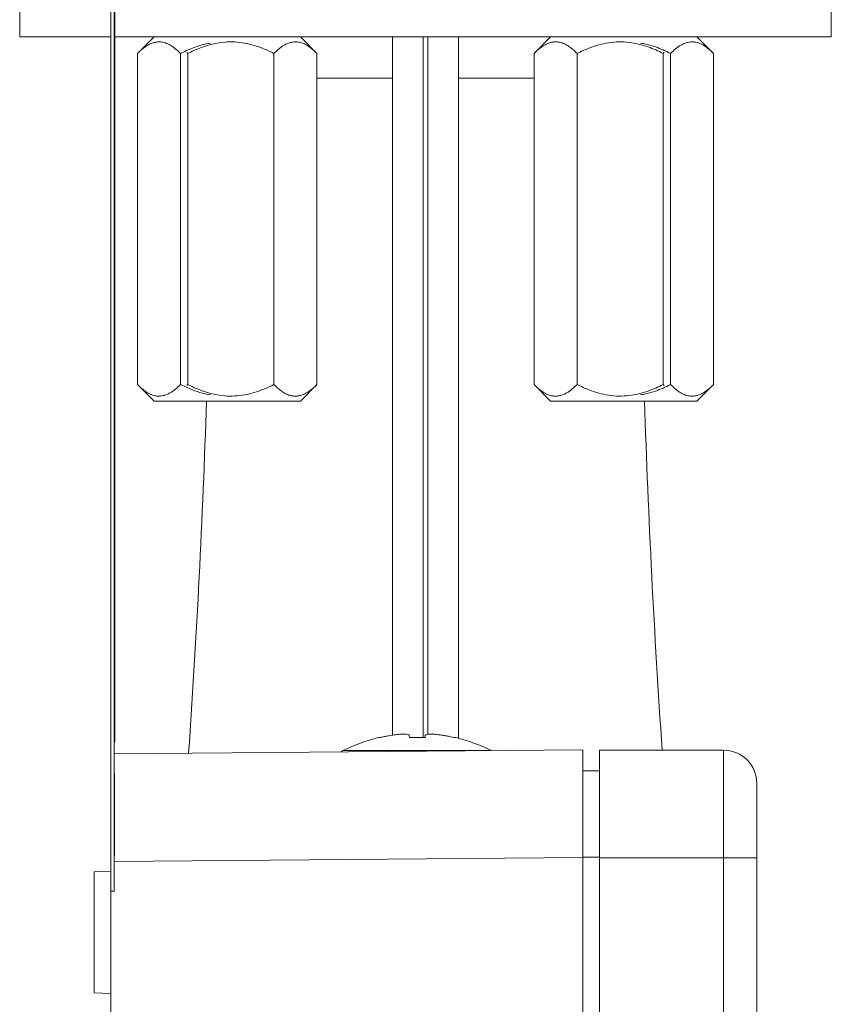
# Model space of a CAD drawing. Units: millimetres. Extents: x -275 to 661, y -460 to 622.
# Drawn here: x 583 to 632, y 131 to 190 of the extents above; entities that cross this region are included whole.
import ezdxf

# ---------------------------------------------------------------- set-up
doc = ezdxf.new("R2010")
doc.units = ezdxf.units.MM

msp = doc.modelspace()

# ---------------------------------------------------------------- linework, layer by layer
at = {"color": 7, "linetype": 'Continuous', "lineweight": 18}
for p, q in [((588.824, 233.483), (588.824, 137.483)), ((589.024, 233.483), (589.024, 137.483)), ((589.034, 230.217), (589.034, 139.584)), ((589.064, 230.217), (589.064, 146.506)), ((583.324, 192.071), (583.324, 189.071)), ((632.324, 189.071), (632.324, 192.071)), ((588.824, 189.071), (583.324, 189.071)), ((632.324, 189.071), (589.053, 189.071)), ((591.434, 189.071), (590.434, 188.071)), ((601.27, 188.071), (600.27, 189.071)), ((605.824, 189.071), (605.824, 146.9)), ((607.69, 189.071), (607.69, 146.749)), ((607.958, 189.071), (607.958, 146.956)), ((609.824, 146.708), (609.824, 189.071)), ((615.378, 189.071), (614.378, 188.071)), ((625.214, 188.071), (624.214, 189.071)), ((590.434, 188.071), (590.434, 168.071)), ((593.032, 188.071), (593.032, 168.071)), ((593.476, 188.071), (593.416, 188.126)), ((593.476, 188.071), (593.476, 168.071)), ((598.672, 188.071), (598.672, 168.071)), ((601.27, 188.071), (601.27, 168.071)), ((614.378, 188.071), (614.378, 168.071)), ((616.976, 188.071), (616.976, 168.071)), ((622.231, 188.125), (622.172, 188.071)), ((622.172, 188.071), (622.172, 168.071)), ((622.616, 188.071), (622.616, 168.071)), ((625.214, 188.071), (625.214, 168.071)), ((589.068, 182.899), (589.064, 182.899)), ((590.434, 168.071), (591.434, 167.071)), ((593.416, 168.017), (593.476, 168.071)), ((600.27, 167.071), (601.27, 168.071)), ((614.378, 168.071), (615.378, 167.071)), ((622.172, 168.071), (622.231, 168.017)), ((624.214, 167.071), (625.214, 168.071)), ((594.919, 167.071), (591.434, 167.071)), ((600.27, 167.071), (594.919, 167.071)), ((620.729, 167.071), (615.378, 167.071)), ((624.214, 167.071), (620.729, 167.071)), ((589.064, 146.506), (589.034, 146.506)), ((605.037, 146.749), (604.99, 146.749)), ((607.791, 146.749), (606.857, 146.749)), ((609.658, 146.749), (609.611, 146.749)), ((589.034, 145.767), (617.324, 146.014)), ((617.324, 139.514), (617.324, 146.014)), ((618.324, 145.99), (618.324, 139.49)), ((618.324, 145.99), (625.824, 145.99)), ((625.824, 139.49), (625.824, 145.99)), ((589.044, 144.605), (589.034, 144.605)), ((589.044, 139.605), (589.044, 144.605)), ((617.324, 144.753), (618.324, 144.736)), ((627.824, 143.99), (627.824, 139.49)), ((589.034, 139.584), (589.024, 139.584)), ((589.044, 139.605), (589.034, 139.605)), ((617.324, 77.465), (617.324, 139.514)), ((618.324, 77.49), (618.324, 139.49)), ((618.324, 139.49), (625.824, 139.49)), ((627.824, 139.49), (625.824, 139.49)), ((625.824, 77.49), (625.824, 139.49)), ((627.824, 139.49), (627.824, 77.49)), ((588.824, 138.677), (587.824, 138.642)), ((587.824, 138.642), (587.824, 131.337)), ((589.024, 137.483), (588.824, 137.483)), ((588.824, 77.714), (588.824, 137.483)), ((587.824, 131.337), (588.824, 131.302))]:
    msp.add_line(p, q, dxfattribs=at)
at = {"color": 8, "linetype": 'Continuous', "lineweight": 18}
for p, q in [((601.27, 186.571), (605.824, 186.571)), ((609.824, 186.571), (614.378, 186.571)), ((602.85, 145.969), (611.798, 145.969)), ((617.324, 139.514), (589.024, 139.267)), ((617.324, 139.527), (618.324, 139.527))]:
    msp.add_line(p, q, dxfattribs=at)
at = {"color": 7, "linetype": 'Continuous', "lineweight": 18}
for centre, radius, start, end in [((1.074, 186.571), 593.85, 356.063809, 358.118265), ((1214.574, 186.571), 593.85, 181.881735, 183.918443), ((607.324, 137.026), 10, 103.49879, 116.57497), ((607.324, 137.026), 10, 63.42503, 76.50121), ((603.074, 145.522), 0.5, 116.57497, 133.21251), ((625.824, 143.99), 2, 0, 90)]:
    msp.add_arc(centre, radius, start, end, dxfattribs=at)
for points, knots in [([(593.032, 188.071), (592.944, 188.156), (592.767, 188.324), (592.489, 188.53), (592.198, 188.684), (591.928, 188.76), (591.688, 188.773), (591.477, 188.745), (591.266, 188.678), (591.018, 188.555), (590.738, 188.36), (590.536, 188.168), (590.434, 188.071)], [0, 0, 0, 0, 0.108079, 0.216109, 0.328006, 0.439828, 0.516649, 0.593474, 0.672841, 0.752228, 0.875546, 1, 1, 1, 1]), ([(594.837, 188.691), (594.671, 188.659), (594.302, 188.588), (593.695, 188.383), (593.27, 188.183), (593.032, 188.071)], [0, 0, 0, 0, 0.26393, 0.588036, 1, 1, 1, 1]), ([(598.672, 188.071), (598.523, 188.143), (598.226, 188.286), (597.734, 188.479), (597.195, 188.64), (596.607, 188.747), (596.003, 188.781), (595.392, 188.728), (594.784, 188.596), (594.139, 188.384), (593.714, 188.184), (593.476, 188.071)], [0, 0, 0, 0, 0.091115, 0.182207, 0.291945, 0.40196, 0.51148, 0.625584, 0.740235, 0.854615, 1, 1, 1, 1]), ([(601.27, 188.071), (601.182, 188.156), (601.005, 188.324), (600.727, 188.53), (600.436, 188.684), (600.166, 188.76), (599.926, 188.773), (599.715, 188.745), (599.504, 188.678), (599.256, 188.555), (598.976, 188.36), (598.774, 188.168), (598.672, 188.071)], [0, 0, 0, 0, 0.108079, 0.216109, 0.328006, 0.439828, 0.51665, 0.593474, 0.672841, 0.752228, 0.875547, 1, 1, 1, 1]), ([(616.976, 188.071), (616.888, 188.156), (616.711, 188.324), (616.432, 188.53), (616.142, 188.684), (615.872, 188.76), (615.631, 188.773), (615.421, 188.745), (615.21, 188.678), (614.962, 188.555), (614.682, 188.36), (614.479, 188.168), (614.378, 188.071)], [0, 0, 0, 0, 0.108079, 0.216108, 0.328006, 0.439828, 0.51665, 0.593474, 0.672841, 0.752228, 0.875546, 1, 1, 1, 1]), ([(622.172, 188.071), (622.023, 188.143), (621.726, 188.286), (621.234, 188.479), (620.695, 188.64), (620.107, 188.747), (619.503, 188.781), (618.892, 188.728), (618.284, 188.596), (617.639, 188.384), (617.214, 188.184), (616.976, 188.071)], [0, 0, 0, 0, 0.091115, 0.182207, 0.291945, 0.40196, 0.51148, 0.625584, 0.740235, 0.854615, 1, 1, 1, 1]), ([(622.616, 188.071), (622.467, 188.143), (622.17, 188.286), (621.678, 188.477), (621.225, 188.621), (620.92, 188.67), (620.811, 188.688)], [0, 0, 0, 0, 0.258159, 0.516253, 0.827176, 1, 1, 1, 1]), ([(625.214, 188.071), (625.126, 188.156), (624.949, 188.324), (624.67, 188.53), (624.38, 188.684), (624.11, 188.76), (623.869, 188.773), (623.659, 188.745), (623.448, 188.678), (623.2, 188.555), (622.92, 188.36), (622.717, 188.168), (622.616, 188.071)], [0, 0, 0, 0, 0.108079, 0.216109, 0.328006, 0.439828, 0.51665, 0.593474, 0.672841, 0.752228, 0.875547, 1, 1, 1, 1]), ([(590.434, 168.071), (590.522, 167.987), (590.699, 167.818), (590.977, 167.612), (591.268, 167.458), (591.538, 167.382), (591.778, 167.37), (591.989, 167.397), (592.2, 167.465), (592.447, 167.587), (592.728, 167.782), (592.93, 167.974), (593.032, 168.071)], [0, 0, 0, 0, 0.108079, 0.216109, 0.328006, 0.439828, 0.51665, 0.593474, 0.672841, 0.752228, 0.875547, 1, 1, 1, 1]), ([(593.032, 168.071), (593.27, 167.959), (593.695, 167.76), (594.302, 167.554), (594.671, 167.483), (594.837, 167.452)], [0, 0, 0, 0, 0.411963, 0.736069, 1, 1, 1, 1]), ([(593.476, 168.071), (593.714, 167.959), (594.139, 167.758), (594.784, 167.546), (595.392, 167.414), (596.003, 167.361), (596.607, 167.396), (597.195, 167.502), (597.734, 167.664), (598.226, 167.857), (598.523, 168), (598.672, 168.071)], [0, 0, 0, 0, 0.145385, 0.259765, 0.374416, 0.48852, 0.59804, 0.708055, 0.817793, 0.908885, 1, 1, 1, 1]), ([(598.672, 168.071), (598.76, 167.987), (598.937, 167.818), (599.215, 167.612), (599.506, 167.458), (599.776, 167.382), (600.016, 167.37), (600.227, 167.397), (600.438, 167.465), (600.685, 167.587), (600.966, 167.782), (601.168, 167.974), (601.27, 168.071)], [0, 0, 0, 0, 0.108079, 0.216108, 0.328006, 0.439828, 0.51665, 0.593474, 0.672841, 0.752228, 0.875546, 1, 1, 1, 1]), ([(614.378, 168.071), (614.466, 167.987), (614.642, 167.818), (614.921, 167.612), (615.212, 167.458), (615.482, 167.382), (615.722, 167.37), (615.933, 167.397), (616.143, 167.465), (616.391, 167.587), (616.672, 167.782), (616.874, 167.974), (616.976, 168.071)], [0, 0, 0, 0, 0.108079, 0.216109, 0.328006, 0.439828, 0.51665, 0.593474, 0.672841, 0.752228, 0.875547, 1, 1, 1, 1]), ([(616.976, 168.071), (617.214, 167.959), (617.639, 167.758), (618.284, 167.546), (618.892, 167.414), (619.503, 167.361), (620.107, 167.396), (620.695, 167.502), (621.234, 167.664), (621.726, 167.857), (622.023, 168), (622.172, 168.071)], [0, 0, 0, 0, 0.145385, 0.259765, 0.374416, 0.48852, 0.59804, 0.708055, 0.817793, 0.908885, 1, 1, 1, 1]), ([(620.811, 167.455), (620.92, 167.472), (621.225, 167.522), (621.678, 167.665), (622.17, 167.856), (622.467, 167.999), (622.616, 168.071)], [0, 0, 0, 0, 0.172824, 0.483747, 0.74184, 1, 1, 1, 1]), ([(622.616, 168.071), (622.704, 167.987), (622.88, 167.818), (623.159, 167.612), (623.45, 167.458), (623.72, 167.382), (623.96, 167.37), (624.171, 167.397), (624.381, 167.465), (624.629, 167.587), (624.91, 167.782), (625.112, 167.974), (625.214, 168.071)], [0, 0, 0, 0, 0.108079, 0.216109, 0.328006, 0.439828, 0.516649, 0.593474, 0.672841, 0.752228, 0.875547, 1, 1, 1, 1]), ([(605.037, 146.749), (605.114, 146.767), (605.268, 146.802), (605.539, 146.855), (605.734, 146.886), (605.851, 146.904)], [0, 0, 0, 0, 0.286364, 0.572712, 1, 1, 1, 1]), ([(605.851, 146.904), (605.96, 146.919), (606.18, 146.948), (606.474, 146.966), (606.698, 146.961), (606.812, 146.937), (606.827, 146.913), (606.833, 146.904)], [0, 0, 0, 0, 0.217051, 0.434868, 0.656346, 0.877301, 1, 1, 1, 1]), ([(606.833, 146.904), (606.835, 146.892), (606.84, 146.868), (606.847, 146.818), (606.853, 146.775), (606.857, 146.749)], [0, 0, 0, 0, 0.286346, 0.5727, 1, 1, 1, 1]), ([(607.791, 146.749), (607.794, 146.767), (607.799, 146.802), (607.806, 146.855), (607.811, 146.886), (607.815, 146.904)], [0, 0, 0, 0, 0.286366, 0.572708, 1, 1, 1, 1]), ([(607.815, 146.904), (607.829, 146.919), (607.858, 146.948), (608.035, 146.966), (608.291, 146.961), (608.562, 146.937), (608.735, 146.913), (608.797, 146.904)], [0, 0, 0, 0, 0.217051, 0.434869, 0.656347, 0.877299, 1, 1, 1, 1]), ([(608.797, 146.904), (608.875, 146.892), (609.032, 146.868), (609.303, 146.818), (609.496, 146.775), (609.611, 146.749)], [0, 0, 0, 0, 0.286348, 0.572697, 1, 1, 1, 1])]:
    msp.add_open_spline(points, degree=3, knots=knots, dxfattribs=at)

doc.saveas('drawing.dxf')
